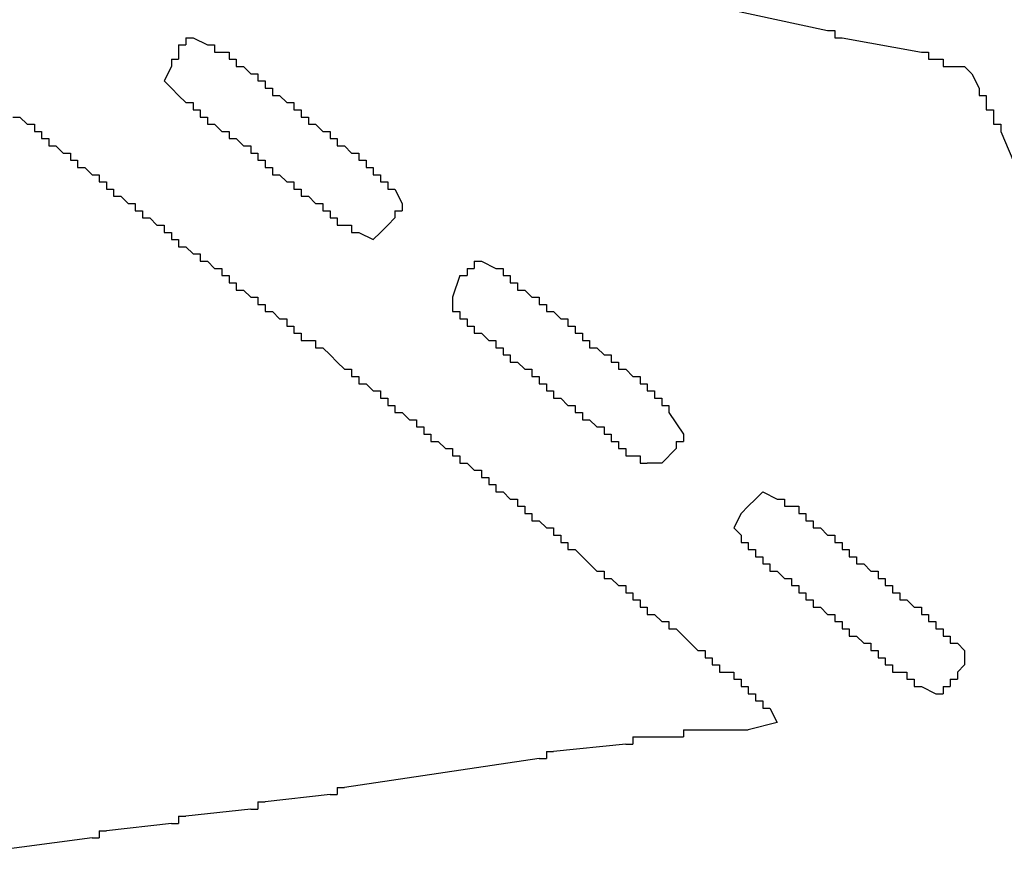
# Model space of a CAD drawing. Extents: x 1.4 to 84.1, y -0.1 to 62.3.
# Drawn here: x 46.5 to 46.9, y 29 to 29.4 of the extents above; entities that cross this region are included whole.
import ezdxf

# ---------------------------------------------------------------- set-up
doc = ezdxf.new("R2010")
doc.units = 0
doc.header["$LTSCALE"] = 2
doc.header["$MEASUREMENT"] = 0
doc.layers.add('OBJECT', color=7, linetype='CONTINUOUS')

msp = doc.modelspace()

# ---------------------------------------------------------------- linework, layer by layer
at = {"layer": 'OBJECT', "linetype": 'Continuous'}
for p, q in [((46.65067, 29.30602), (46.65067, 29.29935)), ((46.75067, 29.25268), (46.75734, 29.24268)), ((46.74734, 29.22935), (46.74067, 29.22935)), ((46.88734, 29.14268), (46.88734, 29.13602)), ((46.80067, 29.10935), (46.78734, 29.10602))]:
    msp.add_line(p, q, dxfattribs=at)
for points in [[(46.77734, 29.43935), (46.824, 29.42935)], [(46.824, 29.42935), (46.82734, 29.42935)], [(46.82734, 29.42935), (46.82734, 29.42602)], [(46.524, 29.42268), (46.52734, 29.42268)], [(46.524, 29.42268), (46.524, 29.41935)], [(46.52734, 29.42602), (46.53067, 29.42602)], [(46.52734, 29.42602), (46.52734, 29.42268)], [(46.53067, 29.42602), (46.53734, 29.42268)], [(46.53734, 29.42268), (46.54067, 29.42268)], [(46.54067, 29.42268), (46.54067, 29.41935)], [(46.82734, 29.42602), (46.83067, 29.42602)], [(46.83067, 29.42602), (46.86734, 29.41935)], [(46.524, 29.41935), (46.524, 29.41602)], [(46.54067, 29.41935), (46.544, 29.41935)], [(46.544, 29.41935), (46.54734, 29.41935)], [(46.54734, 29.41935), (46.54734, 29.41602)], [(46.86734, 29.41935), (46.87067, 29.41935)], [(46.87067, 29.41935), (46.87067, 29.41602)], [(46.52067, 29.41602), (46.524, 29.41602)], [(46.52067, 29.41602), (46.52067, 29.41268)], [(46.54734, 29.41602), (46.55067, 29.41602)], [(46.55067, 29.41602), (46.55067, 29.41268)], [(46.87067, 29.41602), (46.874, 29.41602)], [(46.874, 29.41602), (46.87734, 29.41602)], [(46.87734, 29.41602), (46.87734, 29.41268)], [(46.52067, 29.41268), (46.51734, 29.40602), (46.52067, 29.40268)], [(46.55067, 29.41268), (46.554, 29.41268)], [(46.554, 29.41268), (46.55734, 29.40935)], [(46.55734, 29.40935), (46.56067, 29.40935)], [(46.56067, 29.40935), (46.56067, 29.40602)], [(46.87734, 29.41268), (46.88067, 29.41268)], [(46.88067, 29.41268), (46.88734, 29.41268)], [(46.88734, 29.41268), (46.89067, 29.40935)], [(46.89067, 29.40935), (46.894, 29.40268)], [(46.56067, 29.40602), (46.564, 29.40602)], [(46.564, 29.40602), (46.564, 29.40268)], [(46.52067, 29.40268), (46.524, 29.39935)], [(46.564, 29.40268), (46.56734, 29.40268)], [(46.56734, 29.40268), (46.56734, 29.39935)], [(46.894, 29.40268), (46.894, 29.39935)], [(46.524, 29.39935), (46.52734, 29.39602)], [(46.52734, 29.39602), (46.53067, 29.39602)], [(46.53067, 29.39602), (46.53067, 29.39268)], [(46.56734, 29.39935), (46.57067, 29.39935)], [(46.57067, 29.39935), (46.574, 29.39602)], [(46.574, 29.39602), (46.57734, 29.39602)], [(46.57734, 29.39602), (46.57734, 29.39268)], [(46.894, 29.39935), (46.89734, 29.39935)], [(46.89734, 29.39935), (46.89734, 29.39602)], [(46.89734, 29.39602), (46.89734, 29.39268)], [(46.53067, 29.39268), (46.534, 29.39268)], [(46.534, 29.39268), (46.534, 29.38935)], [(46.57734, 29.39268), (46.58067, 29.39268)], [(46.58067, 29.39268), (46.58067, 29.38935)], [(46.89734, 29.39268), (46.90067, 29.39268)], [(46.90067, 29.39268), (46.90067, 29.38935)], [(46.44734, 29.38935), (46.45067, 29.38935)], [(46.45067, 29.38935), (46.454, 29.38602)], [(46.534, 29.38935), (46.53734, 29.38935)], [(46.53734, 29.38935), (46.53734, 29.38602)], [(46.58067, 29.38935), (46.584, 29.38935)], [(46.584, 29.38935), (46.584, 29.38602)], [(46.90067, 29.38935), (46.90067, 29.38602)], [(46.454, 29.38602), (46.45734, 29.38602)], [(46.45734, 29.38602), (46.45734, 29.38268)], [(46.45734, 29.38268), (46.46067, 29.38268)], [(46.46067, 29.38268), (46.46067, 29.37935)], [(46.53734, 29.38602), (46.54067, 29.38602)], [(46.54067, 29.38602), (46.544, 29.38268)], [(46.544, 29.38268), (46.54734, 29.38268)], [(46.54734, 29.38268), (46.54734, 29.37935)], [(46.584, 29.38602), (46.58734, 29.38602)], [(46.58734, 29.38602), (46.59067, 29.38268)], [(46.59067, 29.38268), (46.594, 29.38268)], [(46.594, 29.38268), (46.594, 29.37935)], [(46.90067, 29.38602), (46.904, 29.38602)], [(46.904, 29.38602), (46.904, 29.38268)], [(46.904, 29.38268), (46.914, 29.35935)], [(46.46067, 29.37935), (46.464, 29.37935)], [(46.464, 29.37935), (46.464, 29.37602)], [(46.54734, 29.37935), (46.55067, 29.37935)], [(46.55067, 29.37935), (46.554, 29.37602)], [(46.594, 29.37935), (46.59734, 29.37935)], [(46.59734, 29.37935), (46.59734, 29.37602)], [(46.464, 29.37602), (46.46734, 29.37602)], [(46.46734, 29.37602), (46.47067, 29.37268)], [(46.47067, 29.37268), (46.474, 29.37268)], [(46.474, 29.37268), (46.474, 29.36935)], [(46.554, 29.37602), (46.55734, 29.37602)], [(46.55734, 29.37602), (46.55734, 29.37268)], [(46.55734, 29.37268), (46.56067, 29.37268)], [(46.56067, 29.37268), (46.56067, 29.36935)], [(46.59734, 29.37602), (46.60067, 29.37602)], [(46.60067, 29.37602), (46.604, 29.37268)], [(46.604, 29.37268), (46.60734, 29.37268)], [(46.60734, 29.37268), (46.60734, 29.36935)], [(46.474, 29.36935), (46.47734, 29.36935)], [(46.47734, 29.36935), (46.47734, 29.36602)], [(46.56067, 29.36935), (46.564, 29.36935)], [(46.564, 29.36935), (46.564, 29.36602)], [(46.60734, 29.36935), (46.61067, 29.36935)], [(46.61067, 29.36935), (46.61067, 29.36602)], [(46.47734, 29.36602), (46.48067, 29.36602)], [(46.48067, 29.36602), (46.484, 29.36268)], [(46.564, 29.36602), (46.56734, 29.36602)], [(46.56734, 29.36602), (46.56734, 29.36268)], [(46.61067, 29.36602), (46.614, 29.36602)], [(46.614, 29.36602), (46.614, 29.36268)], [(46.484, 29.36268), (46.48734, 29.36268)], [(46.48734, 29.36268), (46.48734, 29.35935)], [(46.48734, 29.35935), (46.49067, 29.35935)], [(46.49067, 29.35935), (46.49067, 29.35602)], [(46.56734, 29.36268), (46.57067, 29.36268)], [(46.57067, 29.36268), (46.574, 29.35935)], [(46.574, 29.35935), (46.57734, 29.35935)], [(46.57734, 29.35935), (46.57734, 29.35602)], [(46.614, 29.36268), (46.61734, 29.36268)], [(46.61734, 29.36268), (46.61734, 29.35935)], [(46.61734, 29.35935), (46.62067, 29.35935)], [(46.62067, 29.35935), (46.62067, 29.35602)], [(46.49067, 29.35602), (46.494, 29.35602)], [(46.494, 29.35602), (46.494, 29.35268)], [(46.57734, 29.35602), (46.58067, 29.35602)], [(46.58067, 29.35602), (46.58067, 29.35268)], [(46.62067, 29.35602), (46.624, 29.35602)], [(46.624, 29.35602), (46.62734, 29.34935)], [(46.494, 29.35268), (46.49734, 29.35268)], [(46.49734, 29.35268), (46.50067, 29.34935)], [(46.58067, 29.35268), (46.584, 29.35268)], [(46.584, 29.35268), (46.58734, 29.34935)], [(46.50067, 29.34935), (46.504, 29.34935)], [(46.504, 29.34935), (46.504, 29.34602)], [(46.504, 29.34602), (46.50734, 29.34602)], [(46.50734, 29.34602), (46.50734, 29.34268)], [(46.58734, 29.34935), (46.59067, 29.34935)], [(46.59067, 29.34935), (46.59067, 29.34602)], [(46.59067, 29.34602), (46.594, 29.34602)], [(46.594, 29.34602), (46.594, 29.34268)], [(46.624, 29.34602), (46.62734, 29.34602)], [(46.624, 29.34602), (46.624, 29.34268)], [(46.62734, 29.34935), (46.62734, 29.34602)], [(46.50734, 29.34268), (46.51067, 29.34268)], [(46.51067, 29.34268), (46.514, 29.33935)], [(46.594, 29.34268), (46.59734, 29.34268)], [(46.59734, 29.34268), (46.59734, 29.33935)], [(46.624, 29.34268), (46.62067, 29.33935)], [(46.514, 29.33935), (46.51734, 29.33935)], [(46.51734, 29.33935), (46.51734, 29.33602)], [(46.59734, 29.33935), (46.60067, 29.33935)], [(46.60067, 29.33935), (46.604, 29.33935)], [(46.604, 29.33935), (46.604, 29.33602)], [(46.62067, 29.33935), (46.61734, 29.33602)], [(46.51734, 29.33602), (46.52067, 29.33602)], [(46.52067, 29.33602), (46.52067, 29.33268)], [(46.52067, 29.33268), (46.524, 29.33268)], [(46.524, 29.33268), (46.524, 29.32935)], [(46.604, 29.33602), (46.60734, 29.33602)], [(46.60734, 29.33602), (46.614, 29.33268)], [(46.61734, 29.33602), (46.614, 29.33268)], [(46.524, 29.32935), (46.52734, 29.32935)], [(46.52734, 29.32935), (46.53067, 29.32602)], [(46.53067, 29.32602), (46.534, 29.32602)], [(46.534, 29.32602), (46.534, 29.32268)], [(46.534, 29.32268), (46.53734, 29.32268)], [(46.53734, 29.32268), (46.54067, 29.31935)], [(46.66067, 29.32268), (46.664, 29.32268)], [(46.66067, 29.32268), (46.66067, 29.31935)], [(46.664, 29.32268), (46.67067, 29.31935)], [(46.54067, 29.31935), (46.544, 29.31935)], [(46.544, 29.31935), (46.544, 29.31602)], [(46.65734, 29.31935), (46.66067, 29.31935)], [(46.65734, 29.31935), (46.65734, 29.31602)], [(46.67067, 29.31935), (46.674, 29.31935)], [(46.674, 29.31935), (46.674, 29.31602)], [(46.544, 29.31602), (46.54734, 29.31602)], [(46.54734, 29.31602), (46.54734, 29.31268)], [(46.654, 29.31602), (46.65067, 29.30602)], [(46.654, 29.31602), (46.65734, 29.31602)], [(46.674, 29.31602), (46.67734, 29.31602)], [(46.67734, 29.31602), (46.67734, 29.31268)], [(46.54734, 29.31268), (46.55067, 29.31268)], [(46.55067, 29.31268), (46.55067, 29.30935)], [(46.55067, 29.30935), (46.554, 29.30935)], [(46.554, 29.30935), (46.55734, 29.30602)], [(46.67734, 29.31268), (46.68067, 29.31268)], [(46.68067, 29.31268), (46.68067, 29.30935)], [(46.68067, 29.30935), (46.684, 29.30935)], [(46.684, 29.30935), (46.68734, 29.30602)], [(46.55734, 29.30602), (46.56067, 29.30602)], [(46.56067, 29.30602), (46.56067, 29.30268)], [(46.68734, 29.30602), (46.69067, 29.30602)], [(46.69067, 29.30602), (46.69067, 29.30268)], [(46.56067, 29.30268), (46.564, 29.30268)], [(46.564, 29.30268), (46.564, 29.29935)], [(46.69067, 29.30268), (46.694, 29.30268)], [(46.694, 29.30268), (46.694, 29.29935)], [(46.564, 29.29935), (46.56734, 29.29935)], [(46.56734, 29.29935), (46.57067, 29.29602)], [(46.57067, 29.29602), (46.574, 29.29602)], [(46.574, 29.29602), (46.574, 29.29268)], [(46.65067, 29.29935), (46.654, 29.29935)], [(46.654, 29.29935), (46.654, 29.29602)], [(46.654, 29.29602), (46.65734, 29.29602)], [(46.65734, 29.29602), (46.65734, 29.29268)], [(46.694, 29.29935), (46.69734, 29.29935)], [(46.69734, 29.29935), (46.70067, 29.29602)], [(46.70067, 29.29602), (46.704, 29.29602)], [(46.704, 29.29602), (46.704, 29.29268)], [(46.574, 29.29268), (46.57734, 29.29268)], [(46.57734, 29.29268), (46.57734, 29.28935)], [(46.65734, 29.29268), (46.66067, 29.29268)], [(46.66067, 29.29268), (46.66067, 29.28935)], [(46.704, 29.29268), (46.70734, 29.29268)], [(46.70734, 29.29268), (46.70734, 29.28935)], [(46.57734, 29.28935), (46.58067, 29.28935)], [(46.58067, 29.28935), (46.58067, 29.28602)], [(46.66067, 29.28935), (46.664, 29.28935)], [(46.664, 29.28935), (46.66734, 29.28602)], [(46.70734, 29.28935), (46.71067, 29.28935)], [(46.71067, 29.28935), (46.71067, 29.28602)], [(46.58067, 29.28602), (46.584, 29.28602)], [(46.584, 29.28602), (46.58734, 29.28602)], [(46.58734, 29.28602), (46.58734, 29.28268)], [(46.58734, 29.28268), (46.59067, 29.28268)], [(46.59067, 29.28268), (46.594, 29.27935)], [(46.66734, 29.28602), (46.67067, 29.28602)], [(46.67067, 29.28602), (46.67067, 29.28268)], [(46.67067, 29.28268), (46.674, 29.28268)], [(46.674, 29.28268), (46.674, 29.27935)], [(46.71067, 29.28602), (46.714, 29.28602)], [(46.714, 29.28602), (46.714, 29.28268)], [(46.714, 29.28268), (46.71734, 29.28268)], [(46.71734, 29.28268), (46.72067, 29.27935)], [(46.594, 29.27935), (46.59734, 29.27602)], [(46.674, 29.27935), (46.67734, 29.27935)], [(46.67734, 29.27935), (46.67734, 29.27602)], [(46.72067, 29.27935), (46.724, 29.27935)], [(46.724, 29.27935), (46.724, 29.27602)], [(46.59734, 29.27602), (46.60067, 29.27268)], [(46.60067, 29.27268), (46.604, 29.27268)], [(46.604, 29.27268), (46.604, 29.26935)], [(46.67734, 29.27602), (46.68067, 29.27602)], [(46.68067, 29.27602), (46.684, 29.27268)], [(46.684, 29.27268), (46.68734, 29.27268)], [(46.68734, 29.27268), (46.68734, 29.26935)], [(46.724, 29.27602), (46.72734, 29.27602)], [(46.72734, 29.27602), (46.72734, 29.27268)], [(46.72734, 29.27268), (46.73067, 29.27268)], [(46.73067, 29.27268), (46.734, 29.26935)], [(46.604, 29.26935), (46.60734, 29.26935)], [(46.60734, 29.26935), (46.60734, 29.26602)], [(46.68734, 29.26935), (46.69067, 29.26935)], [(46.69067, 29.26935), (46.69067, 29.26602)], [(46.734, 29.26935), (46.73734, 29.26935)], [(46.73734, 29.26935), (46.73734, 29.26602)], [(46.60734, 29.26602), (46.61067, 29.26602)], [(46.61067, 29.26602), (46.614, 29.26268)], [(46.69067, 29.26602), (46.694, 29.26602)], [(46.694, 29.26602), (46.694, 29.26268)], [(46.73734, 29.26602), (46.74067, 29.26602)], [(46.74067, 29.26602), (46.74067, 29.26268)], [(46.614, 29.26268), (46.61734, 29.26268)], [(46.61734, 29.26268), (46.61734, 29.25935)], [(46.61734, 29.25935), (46.62067, 29.25935)], [(46.62067, 29.25935), (46.62067, 29.25602)], [(46.694, 29.26268), (46.69734, 29.26268)], [(46.69734, 29.26268), (46.69734, 29.25935)], [(46.69734, 29.25935), (46.70067, 29.25935)], [(46.70067, 29.25935), (46.704, 29.25602)], [(46.74067, 29.26268), (46.744, 29.26268)], [(46.744, 29.26268), (46.744, 29.25935)], [(46.744, 29.25935), (46.74734, 29.25935)], [(46.74734, 29.25935), (46.74734, 29.25602)], [(46.62067, 29.25602), (46.624, 29.25602)], [(46.624, 29.25602), (46.624, 29.25268)], [(46.704, 29.25602), (46.70734, 29.25602)], [(46.70734, 29.25602), (46.70734, 29.25268)], [(46.74734, 29.25602), (46.75067, 29.25602)], [(46.75067, 29.25602), (46.75067, 29.25268)], [(46.624, 29.25268), (46.62734, 29.25268)], [(46.62734, 29.25268), (46.63067, 29.24935)], [(46.70734, 29.25268), (46.71067, 29.25268)], [(46.71067, 29.25268), (46.71067, 29.24935)], [(46.63067, 29.24935), (46.634, 29.24935)], [(46.634, 29.24935), (46.634, 29.24602)], [(46.634, 29.24602), (46.63734, 29.24602)], [(46.63734, 29.24602), (46.63734, 29.24268)], [(46.71067, 29.24935), (46.714, 29.24935)], [(46.714, 29.24935), (46.71734, 29.24602)], [(46.71734, 29.24602), (46.72067, 29.24602)], [(46.72067, 29.24602), (46.72067, 29.24268)], [(46.63734, 29.24268), (46.64067, 29.24268)], [(46.64067, 29.24268), (46.64067, 29.23935)], [(46.72067, 29.24268), (46.724, 29.24268)], [(46.724, 29.24268), (46.724, 29.23935)], [(46.75734, 29.24268), (46.75734, 29.23935)], [(46.64067, 29.23935), (46.644, 29.23935)], [(46.644, 29.23935), (46.64734, 29.23602)], [(46.724, 29.23935), (46.72734, 29.23935)], [(46.72734, 29.23935), (46.72734, 29.23602)], [(46.754, 29.23935), (46.75734, 29.23935)], [(46.754, 29.23935), (46.754, 29.23602)], [(46.64734, 29.23602), (46.65067, 29.23602)], [(46.65067, 29.23602), (46.65067, 29.23268)], [(46.65067, 29.23268), (46.654, 29.23268)], [(46.654, 29.23268), (46.654, 29.22935)], [(46.72734, 29.23602), (46.73067, 29.23602)], [(46.73067, 29.23602), (46.73067, 29.23268)], [(46.73067, 29.23268), (46.734, 29.23268)], [(46.734, 29.23268), (46.73734, 29.23268)], [(46.73734, 29.23268), (46.73734, 29.22935)], [(46.754, 29.23602), (46.74734, 29.22935)], [(46.654, 29.22935), (46.65734, 29.22935)], [(46.65734, 29.22935), (46.66067, 29.22602)], [(46.73734, 29.22935), (46.74067, 29.22935)], [(46.66067, 29.22602), (46.664, 29.22602)], [(46.664, 29.22602), (46.664, 29.22268)], [(46.664, 29.22268), (46.66734, 29.22268)], [(46.66734, 29.22268), (46.66734, 29.21935)], [(46.66734, 29.21935), (46.67067, 29.21935)], [(46.67067, 29.21935), (46.67067, 29.21602)], [(46.67067, 29.21602), (46.674, 29.21602)], [(46.674, 29.21602), (46.67734, 29.21268)], [(46.794, 29.21602), (46.79067, 29.21268)], [(46.794, 29.21602), (46.80067, 29.21268)], [(46.67734, 29.21268), (46.68067, 29.21268)], [(46.68067, 29.21268), (46.68067, 29.20935)], [(46.68067, 29.20935), (46.684, 29.20935)], [(46.684, 29.20935), (46.684, 29.20602)], [(46.78734, 29.20935), (46.784, 29.20602)], [(46.79067, 29.21268), (46.78734, 29.20935)], [(46.80067, 29.21268), (46.804, 29.21268)], [(46.804, 29.21268), (46.804, 29.20935)], [(46.804, 29.20935), (46.80734, 29.20935)], [(46.80734, 29.20935), (46.81067, 29.20935)], [(46.81067, 29.20935), (46.81067, 29.20602)], [(46.684, 29.20602), (46.68734, 29.20602)], [(46.68734, 29.20602), (46.68734, 29.20268)], [(46.784, 29.20602), (46.78067, 29.19935), (46.784, 29.19602)], [(46.81067, 29.20602), (46.814, 29.20602)], [(46.814, 29.20602), (46.814, 29.20268)], [(46.68734, 29.20268), (46.69067, 29.20268)], [(46.69067, 29.20268), (46.694, 29.19935)], [(46.814, 29.20268), (46.81734, 29.20268)], [(46.81734, 29.20268), (46.81734, 29.19935)], [(46.694, 29.19935), (46.69734, 29.19935)], [(46.69734, 29.19935), (46.69734, 29.19602)], [(46.69734, 29.19602), (46.70067, 29.19602)], [(46.70067, 29.19602), (46.70067, 29.19268)], [(46.784, 29.19602), (46.784, 29.19268)], [(46.81734, 29.19935), (46.82067, 29.19935)], [(46.82067, 29.19935), (46.824, 29.19602)], [(46.824, 29.19602), (46.82734, 29.19602)], [(46.82734, 29.19602), (46.82734, 29.19268)], [(46.70067, 29.19268), (46.704, 29.19268)], [(46.704, 29.19268), (46.704, 29.18935)], [(46.784, 29.19268), (46.78734, 29.19268)], [(46.78734, 29.19268), (46.78734, 29.18935)], [(46.82734, 29.19268), (46.83067, 29.19268)], [(46.83067, 29.19268), (46.83067, 29.18935)], [(46.704, 29.18935), (46.70734, 29.18935)], [(46.70734, 29.18935), (46.71734, 29.17935)], [(46.78734, 29.18935), (46.79067, 29.18935)], [(46.79067, 29.18935), (46.79067, 29.18602)], [(46.79067, 29.18602), (46.794, 29.18602)], [(46.794, 29.18602), (46.794, 29.18268)], [(46.83067, 29.18935), (46.834, 29.18935)], [(46.834, 29.18935), (46.834, 29.18602)], [(46.834, 29.18602), (46.83734, 29.18602)], [(46.83734, 29.18602), (46.83734, 29.18268)], [(46.794, 29.18268), (46.79734, 29.18268)], [(46.79734, 29.18268), (46.79734, 29.17935)], [(46.83734, 29.18268), (46.84067, 29.18268)], [(46.84067, 29.18268), (46.844, 29.17935)], [(46.71734, 29.17935), (46.72067, 29.17935)], [(46.72067, 29.17935), (46.72067, 29.17602)], [(46.79734, 29.17935), (46.80067, 29.17935)], [(46.80067, 29.17935), (46.804, 29.17602)], [(46.844, 29.17935), (46.84734, 29.17935)], [(46.84734, 29.17935), (46.84734, 29.17602)], [(46.72067, 29.17602), (46.724, 29.17602)], [(46.724, 29.17602), (46.72734, 29.17268)], [(46.72734, 29.17268), (46.73067, 29.17268)], [(46.73067, 29.17268), (46.73067, 29.16935)], [(46.804, 29.17602), (46.80734, 29.17602)], [(46.80734, 29.17602), (46.80734, 29.17268)], [(46.80734, 29.17268), (46.81067, 29.17268)], [(46.81067, 29.17268), (46.81067, 29.16935)], [(46.84734, 29.17602), (46.85067, 29.17602)], [(46.85067, 29.17602), (46.85067, 29.17268)], [(46.85067, 29.17268), (46.854, 29.17268)], [(46.854, 29.17268), (46.854, 29.16935)], [(46.73067, 29.16935), (46.734, 29.16935)], [(46.734, 29.16935), (46.734, 29.16602)], [(46.81067, 29.16935), (46.814, 29.16935)], [(46.814, 29.16935), (46.814, 29.16602)], [(46.854, 29.16935), (46.85734, 29.16935)], [(46.85734, 29.16935), (46.85734, 29.16602)], [(46.734, 29.16602), (46.73734, 29.16602)], [(46.73734, 29.16602), (46.73734, 29.16268)], [(46.814, 29.16602), (46.81734, 29.16602)], [(46.81734, 29.16602), (46.81734, 29.16268)], [(46.85734, 29.16602), (46.86067, 29.16602)], [(46.86067, 29.16602), (46.864, 29.16268)], [(46.73734, 29.16268), (46.74067, 29.16268)], [(46.74067, 29.16268), (46.74067, 29.15935)], [(46.74067, 29.15935), (46.744, 29.15935)], [(46.744, 29.15935), (46.74734, 29.15602)], [(46.81734, 29.16268), (46.82067, 29.16268)], [(46.82067, 29.16268), (46.824, 29.15935)], [(46.824, 29.15935), (46.82734, 29.15935)], [(46.82734, 29.15935), (46.82734, 29.15602)], [(46.864, 29.16268), (46.86734, 29.16268)], [(46.86734, 29.16268), (46.86734, 29.15935)], [(46.86734, 29.15935), (46.87067, 29.15935)], [(46.87067, 29.15935), (46.87067, 29.15602)], [(46.74734, 29.15602), (46.75067, 29.15602)], [(46.75067, 29.15602), (46.75067, 29.15268)], [(46.82734, 29.15602), (46.83067, 29.15602)], [(46.83067, 29.15602), (46.83067, 29.15268)], [(46.87067, 29.15602), (46.874, 29.15602)], [(46.874, 29.15602), (46.874, 29.15268)], [(46.75067, 29.15268), (46.754, 29.15268)], [(46.754, 29.15268), (46.764, 29.14268)], [(46.83067, 29.15268), (46.834, 29.15268)], [(46.834, 29.15268), (46.834, 29.14935)], [(46.874, 29.15268), (46.87734, 29.15268)], [(46.87734, 29.15268), (46.87734, 29.14935)], [(46.834, 29.14935), (46.83734, 29.14935)], [(46.83734, 29.14935), (46.84067, 29.14602)], [(46.84067, 29.14602), (46.844, 29.14602)], [(46.844, 29.14602), (46.844, 29.14268)], [(46.87734, 29.14935), (46.88067, 29.14935)], [(46.88067, 29.14935), (46.88067, 29.14602)], [(46.88067, 29.14602), (46.884, 29.14602)], [(46.884, 29.14602), (46.88734, 29.14268)], [(46.764, 29.14268), (46.76734, 29.14268)], [(46.76734, 29.14268), (46.76734, 29.13935)], [(46.844, 29.14268), (46.84734, 29.14268)], [(46.84734, 29.14268), (46.84734, 29.13935)], [(46.76734, 29.13935), (46.77067, 29.13935)], [(46.77067, 29.13935), (46.77067, 29.13602)], [(46.77067, 29.13602), (46.774, 29.13602)], [(46.774, 29.13602), (46.774, 29.13268)], [(46.84734, 29.13935), (46.85067, 29.13935)], [(46.85067, 29.13935), (46.85067, 29.13602)], [(46.85067, 29.13602), (46.854, 29.13602)], [(46.854, 29.13602), (46.854, 29.13268)], [(46.88734, 29.13602), (46.884, 29.13268)], [(46.774, 29.13268), (46.77734, 29.13268)], [(46.77734, 29.13268), (46.78067, 29.13268)], [(46.78067, 29.13268), (46.78067, 29.12935)], [(46.854, 29.13268), (46.85734, 29.13268)], [(46.85734, 29.13268), (46.86067, 29.13268)], [(46.86067, 29.13268), (46.86067, 29.12935)], [(46.884, 29.13268), (46.884, 29.12935)], [(46.78067, 29.12935), (46.784, 29.12935)], [(46.784, 29.12935), (46.784, 29.12602)], [(46.86067, 29.12935), (46.864, 29.12935)], [(46.864, 29.12935), (46.864, 29.12602)], [(46.88067, 29.12935), (46.884, 29.12935)], [(46.88067, 29.12935), (46.88067, 29.12602)], [(46.784, 29.12602), (46.78734, 29.12602)], [(46.78734, 29.12602), (46.78734, 29.12268)], [(46.78734, 29.12268), (46.79067, 29.12268)], [(46.79067, 29.12268), (46.79067, 29.11935)], [(46.864, 29.12602), (46.86734, 29.12602)], [(46.86734, 29.12602), (46.874, 29.12268)], [(46.874, 29.12268), (46.87734, 29.12268)], [(46.87734, 29.12602), (46.88067, 29.12602)], [(46.87734, 29.12602), (46.87734, 29.12268)], [(46.79067, 29.11935), (46.794, 29.11935)], [(46.794, 29.11935), (46.794, 29.11602)], [(46.794, 29.11602), (46.79734, 29.11602)], [(46.79734, 29.11602), (46.80067, 29.10935)], [(46.75734, 29.10602), (46.76067, 29.10602)], [(46.75734, 29.10602), (46.75734, 29.10268)], [(46.76067, 29.10602), (46.784, 29.10602)], [(46.784, 29.10602), (46.78734, 29.10602)], [(46.734, 29.10268), (46.73734, 29.10268)], [(46.734, 29.10268), (46.734, 29.09935)], [(46.73734, 29.10268), (46.754, 29.10268)], [(46.754, 29.10268), (46.75734, 29.10268)], [(46.694, 29.09602), (46.69734, 29.09602)], [(46.694, 29.09602), (46.694, 29.09268)], [(46.73067, 29.09935), (46.69734, 29.09602)], [(46.73067, 29.09935), (46.734, 29.09935)], [(46.69067, 29.09268), (46.60067, 29.07935)], [(46.69067, 29.09268), (46.694, 29.09268)], [(46.59734, 29.07935), (46.60067, 29.07935)], [(46.59734, 29.07935), (46.59734, 29.07602)], [(46.56067, 29.07268), (46.564, 29.07268)], [(46.56067, 29.07268), (46.56067, 29.06935)], [(46.594, 29.07602), (46.564, 29.07268)], [(46.594, 29.07602), (46.59734, 29.07602)], [(46.55734, 29.06935), (46.52734, 29.06602)], [(46.55734, 29.06935), (46.56067, 29.06935)], [(46.524, 29.06602), (46.52734, 29.06602)], [(46.524, 29.06602), (46.524, 29.06268)], [(46.48734, 29.05935), (46.49067, 29.05935)], [(46.48734, 29.05935), (46.48734, 29.05602)], [(46.52067, 29.06268), (46.49067, 29.05935)], [(46.52067, 29.06268), (46.524, 29.06268)], [(46.484, 29.05602), (46.434, 29.04935)], [(46.484, 29.05602), (46.48734, 29.05602)]]:
    msp.add_lwpolyline(points, dxfattribs=at)

doc.saveas('drawing.dxf')
